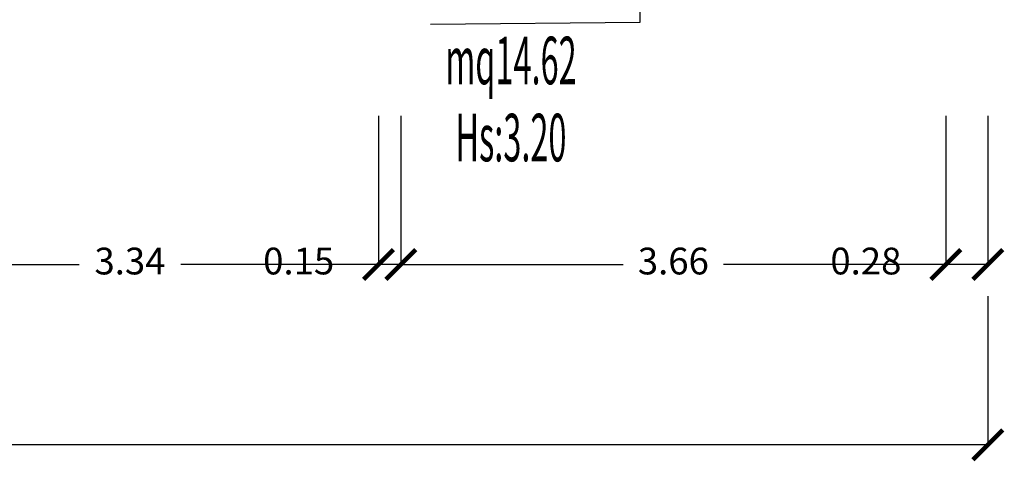
# Model space of a CAD drawing. Units: millimetres. Extents: x 1266.1 to 1311.6, y 770.2 to 803.3.
# Drawn here: x 1300.6 to 1307.2, y 770.2 to 773.2 of the extents above; entities that cross this region are included whole.
import ezdxf
from ezdxf.enums import TextEntityAlignment as Align

# ---------------------------------------------------------------- set-up
doc = ezdxf.new("R2010")
doc.units = ezdxf.units.MM
for name, color, linetype in [('A-LOCALI', 7, 'Continuous'), ('A-Quote', 5, 'Continuous'), ('AA-Altezza', 6, 'Continuous'), ('AA-Caratteristiche', 135, 'Continuous'), ('AA-Destinazione', 53, 'Continuous'), ('AA-Destinazione CEI', 30, 'Continuous'), ('AA-N.Vano', 5, 'Continuous'), ('AA-Rapporti', 135, 'Continuous'), ('AA-Superficie', 135, 'Continuous')]:
    doc.layers.add(name, color=color, linetype=linetype)
for name, color, linetype, plot in [('AA-ClasseREI', 230, 'Continuous', False), ('AA-Nretichette', 7, 'Continuous', False), ('AA-Postiletto', 7, 'Continuous', False)]:
    doc.layers.add(name, color=color, linetype=linetype, plot=plot)
doc.styles.add('ROMANS', font='romans')
doc.styles.get("Standard").update_dxf_attribs({"font": 'txt.shx'})
doc.styles.add('stile_quota', font='romans.shx')
doc.dimstyles.new('1_100', dxfattribs={"dimtxt": 0.18, "dimasz": 0.2, "dimexe": 0, "dimexo": 0, "dimgap": 0.0625, "dimtad": 0, "dimtoh": 1, "dimzin": 1, "dimdsep": 46, "dimtxsty": 'stile_quota', "dimblk": 'ARCHTICK', "dimcen": 0.25, "dimclrd": 256, "dimclrt": 256, "dimadec": 0, "dimazin": 0, "dimtfac": 1, "dimtmove": 0, "dimatfit": 2, "dimldrblk": 'ARCHTICK', "dimfxl": 1, "dimfxlon": 1, "dimarcsym": 0})

# ---------------------------------------------------------------- blocks, each defined once
blk = doc.blocks.new('_ArchTick')
at = {"color": 0, "linetype": 'ByBlock', "const_width": 0.15}
blk.add_lwpolyline([(-0.5, -0.5), (0.5, 0.5)], dxfattribs=at)
blk = doc.blocks.new('*D63')
at = {"layer": 'A-Quote', "color": 0, "lineweight": -2, "transparency": 16777216}
for p, q in [((1271.5706, 771.2932), (1271.5706, 770.2932)), ((1307.1025, 771.2932), (1307.1025, 770.2932))]:
    blk.add_line(p, q, dxfattribs=at)
at = {"layer": 'A-Quote', "lineweight": -2, "transparency": 16777216}
for p, q in [((1271.5706, 770.2932), (1288.9141, 770.2932)), ((1307.1025, 770.2932), (1289.7591, 770.2932))]:
    blk.add_line(p, q, dxfattribs=at)
at = {"layer": 'Defpoints', "color": 0, "transparency": 16777216}
for p in [(1271.5706, 772.505), (1307.1025, 772.505), (1307.1025, 770.2932)]:
    blk.add_point(p, dxfattribs=at)
at = {"layer": 'A-Quote', "lineweight": -2, "transparency": 16777216, "xscale": 0.2, "yscale": 0.2, "zscale": 0.2, "rotation": 180}
blk.add_blockref('_ArchTick', (1271.5706, 770.2932), dxfattribs=at)
at = {"layer": 'A-Quote', "lineweight": -2, "transparency": 16777216, "xscale": 0.2, "yscale": 0.2, "zscale": 0.2}
blk.add_blockref('_ArchTick', (1307.1025, 770.2932), dxfattribs=at)
at = {"layer": 'A-Quote', "transparency": 16777216, "insert": (1289.3366, 770.2932), "char_height": 0.18, "attachment_point": 5, "style": 'stile_quota'}
blk.add_mtext('35.53', dxfattribs=at)
blk = doc.blocks.new('*D68')
at = {"layer": 'A-Quote', "color": 0, "lineweight": -2, "transparency": 16777216}
for p, q in [((1306.82, 772.505), (1306.82, 771.505)), ((1307.1025, 772.505), (1307.1025, 771.505))]:
    blk.add_line(p, q, dxfattribs=at)
at = {"layer": 'A-Quote', "lineweight": -2, "transparency": 16777216}
for p, q in [((1306.82, 771.505), (1306.62, 771.505)), ((1307.1025, 771.505), (1306.82, 771.505))]:
    blk.add_line(p, q, dxfattribs=at)
at = {"layer": 'Defpoints', "color": 0, "transparency": 16777216}
for p in [(1306.82, 772.505), (1307.1025, 772.505), (1306.82, 771.505)]:
    blk.add_point(p, dxfattribs=at)
at = {"layer": 'A-Quote', "lineweight": -2, "transparency": 16777216, "xscale": 0.2, "yscale": 0.2, "zscale": 0.2, "rotation": 180}
blk.add_blockref('_ArchTick', (1306.82, 771.505), dxfattribs=at)
at = {"layer": 'A-Quote', "lineweight": -2, "transparency": 16777216, "xscale": 0.2, "yscale": 0.2, "zscale": 0.2}
blk.add_blockref('_ArchTick', (1307.1025, 771.505), dxfattribs=at)
at = {"layer": 'A-Quote', "transparency": 16777216, "insert": (1306.2833, 771.505), "char_height": 0.18, "attachment_point": 5, "style": 'stile_quota'}
blk.add_mtext('0.28', dxfattribs=at)
blk = doc.blocks.new('*D78')
at = {"layer": 'A-Quote', "color": 0, "lineweight": -2, "transparency": 16777216}
for p, q in [((1303.16, 772.505), (1303.16, 771.505)), ((1306.82, 772.505), (1306.82, 771.505))]:
    blk.add_line(p, q, dxfattribs=at)
at = {"layer": 'A-Quote', "lineweight": -2, "transparency": 16777216}
for p, q in [((1303.16, 771.505), (1304.6533, 771.505)), ((1306.82, 771.505), (1305.3268, 771.505))]:
    blk.add_line(p, q, dxfattribs=at)
at = {"layer": 'Defpoints', "color": 0, "transparency": 16777216}
for p in [(1303.16, 772.505), (1306.82, 772.505), (1303.16, 771.505)]:
    blk.add_point(p, dxfattribs=at)
at = {"layer": 'A-Quote', "lineweight": -2, "transparency": 16777216, "xscale": 0.2, "yscale": 0.2, "zscale": 0.2, "rotation": 180}
blk.add_blockref('_ArchTick', (1303.16, 771.505), dxfattribs=at)
at = {"layer": 'A-Quote', "lineweight": -2, "transparency": 16777216, "xscale": 0.2, "yscale": 0.2, "zscale": 0.2}
blk.add_blockref('_ArchTick', (1306.82, 771.505), dxfattribs=at)
at = {"layer": 'A-Quote', "transparency": 16777216, "insert": (1304.99, 771.505), "char_height": 0.18, "attachment_point": 5, "style": 'stile_quota'}
blk.add_mtext('3.66', dxfattribs=at)
blk = doc.blocks.new('*D79')
at = {"layer": 'A-Quote', "color": 0, "lineweight": -2, "transparency": 16777216}
for p, q in [((1303.01, 772.505), (1303.01, 771.505)), ((1303.16, 772.505), (1303.16, 771.505))]:
    blk.add_line(p, q, dxfattribs=at)
at = {"layer": 'A-Quote', "lineweight": -2, "transparency": 16777216}
for p, q in [((1303.01, 771.505), (1302.81, 771.505)), ((1303.16, 771.505), (1303.01, 771.505))]:
    blk.add_line(p, q, dxfattribs=at)
at = {"layer": 'Defpoints', "color": 0, "transparency": 16777216}
for p in [(1303.01, 772.505), (1303.16, 772.505), (1303.01, 771.505)]:
    blk.add_point(p, dxfattribs=at)
at = {"layer": 'A-Quote', "lineweight": -2, "transparency": 16777216, "xscale": 0.2, "yscale": 0.2, "zscale": 0.2, "rotation": 180}
blk.add_blockref('_ArchTick', (1303.01, 771.505), dxfattribs=at)
at = {"layer": 'A-Quote', "lineweight": -2, "transparency": 16777216, "xscale": 0.2, "yscale": 0.2, "zscale": 0.2}
blk.add_blockref('_ArchTick', (1303.16, 771.505), dxfattribs=at)
at = {"layer": 'A-Quote', "transparency": 16777216, "insert": (1302.4733, 771.505), "char_height": 0.18, "attachment_point": 5, "style": 'stile_quota'}
blk.add_mtext('0.15', dxfattribs=at)
blk = doc.blocks.new('*D80')
at = {"layer": 'A-Quote', "color": 0, "lineweight": -2, "transparency": 16777216}
for p, q in [((1299.67, 772.505), (1299.67, 771.505)), ((1303.01, 772.505), (1303.01, 771.505))]:
    blk.add_line(p, q, dxfattribs=at)
at = {"layer": 'A-Quote', "lineweight": -2, "transparency": 16777216}
for p, q in [((1299.67, 771.505), (1300.999, 771.505)), ((1303.01, 771.505), (1301.6811, 771.505))]:
    blk.add_line(p, q, dxfattribs=at)
at = {"layer": 'Defpoints', "color": 0, "transparency": 16777216}
for p in [(1299.67, 772.505), (1303.01, 772.505), (1299.67, 771.505)]:
    blk.add_point(p, dxfattribs=at)
at = {"layer": 'A-Quote', "lineweight": -2, "transparency": 16777216, "xscale": 0.2, "yscale": 0.2, "zscale": 0.2, "rotation": 180}
blk.add_blockref('_ArchTick', (1299.67, 771.505), dxfattribs=at)
at = {"layer": 'A-Quote', "lineweight": -2, "transparency": 16777216, "xscale": 0.2, "yscale": 0.2, "zscale": 0.2}
blk.add_blockref('_ArchTick', (1303.01, 771.505), dxfattribs=at)
at = {"layer": 'A-Quote', "transparency": 16777216, "insert": (1301.34, 771.505), "char_height": 0.18, "attachment_point": 5, "style": 'stile_quota'}
blk.add_mtext('3.34', dxfattribs=at)
blk = doc.blocks.new('VANO_COD')
at = {"layer": 'Defpoints'}
blk.add_circle((0, 0), 0.01, dxfattribs=at)
at = {"flags": 9}
for tag in ['YAC_BLOCK', 'YAC_BLOCKID', 'YAC_BLOCKCODE', 'YAC_NAME', 'YAC_NAMEB', 'YAC_DESCRIPTION', 'YAC_AZIENDA', 'YAC_DESCRIZIONEAZIENDA', 'YAC_NAMEU', 'YAC_DESCRIZIONEU', 'YAC_UTENTE', 'YAC_CODUTENTE', 'YAC_DESCUTENTE', 'YAC_LEVEL1', 'YAC_LEVEL2', 'YAC_LEVEL3', 'YAC_LEVEL4', 'YAC_LEVEL5', 'YAC_LEVEL1DESC', 'YAC_LEVEL2DESC', 'YAC_LEVEL3DESC', 'YAC_LEVEL4DESC', 'YAC_LEVEL5DESC', 'YAC_POSITION1', 'YAC_POSITION2', 'YAC_POSITION3', 'YAC_POSITION4', 'YAC_POSITION5', 'YAC_CODICETOTALE', 'YAC_VANO_CLASSE', 'YAC_ATTRIBUTE_SITE_ID']:
    blk.add_attdef(tag, (0, 0), '', height=1, dxfattribs=at)
at = {"layer": 'AA-Altezza', "color": 6, "style": 'ROMANS', "width": 0.5, "flags": 8}
blk.add_attdef('YAC_ATTRIBUTE_ALTEZZA', text='', height=0.32, dxfattribs=at).set_placement((0, -1.3503), align=Align.CENTER)
at = {"layer": 'AA-Caratteristiche', "style": 'ROMANS', "width": 0.5, "flags": 9}
for tag, p in [('YAC_ATTRIBUTE_BL_ID', (0, 1.2341)), ('YAC_ATTRIBUTE_FL_ID', (0, 0.7221)), ('YAC_ATTRIBUTE_QUOTA_PAVIMENTO', (0, -4.977)), ('YAC_ATTRIBUTE_PERIMETRO', (0, -5.4951)), ('YAC_ATTRIBUTE_SUPERFICIE_PARETI', (0, -6.0132)), ('YAC_ATTRIBUTE_VOLUME', (0, -6.5313)), ('YAC_ATTRIBUTE_PAVIMENTO', (0, -7.0494)), ('YAC_ATTRIBUTE_RIVESTIMENTO_E_ALTEZZA', (0, -7.5674)), ('YAC_ATTRIBUTE_FINITURA_PARETI', (0, -8.0855)), ('YAC_ATTRIBUTE_FINITURA_SOFFITTO', (0, -8.6036)), ('YAC_ATTRIBUTE_CONTROSOFFITTO', (0, -9.1217)), ('YAC_ATTRIBUTE_FOTO_1', (0, -9.6398)), ('YAC_ATTRIBUTE_FOTO_2', (0, -10.1579)), ('YAC_ATTRIBUTE_FOTO_3', (0, -10.676)), ('YAC_ATTRIBUTE_FOTO_4', (0, -11.1941)), ('YAC_ATTRIBUTE_FOTO_5', (0, -11.7122)), ('YAC_ATTRIBUTE_FOTO_6', (0, -12.2303))]:
    blk.add_attdef(tag, text='', height=0.32, dxfattribs=at).set_placement(p, align=Align.CENTER)
at = {"layer": 'AA-ClasseREI', "style": 'ROMANS', "width": 0.5, "flags": 9}
blk.add_attdef('YAC_ATTRIBUTE_CLASSE_REI', text='', height=0.32, dxfattribs=at).set_placement((0, -3.4227), align=Align.CENTER)
at = {"layer": 'AA-Destinazione', "color": 53, "style": 'ROMANS', "width": 0.5, "flags": 8}
blk.add_attdef('YAC_ATTRIBUTE_DESTINAZIONE_USO', text='', height=0.32, dxfattribs=at).set_placement((0, 0.204), align=Align.CENTER)
at = {"layer": 'AA-Destinazione CEI', "style": 'ROMANS', "width": 0.5, "flags": 9}
blk.add_attdef('YAC_ATTRIBUTE_CLASSIF_USO_MEDICO', text='', height=0.32, dxfattribs=at).set_placement((0, -2.9046), align=Align.CENTER)
at = {"layer": 'AA-N.Vano', "color": 5, "style": 'ROMANS', "width": 0.5, "flags": 8}
blk.add_attdef('YAC_ATTRIBUTE_RM_ID', text='', height=0.32, dxfattribs=at).set_placement((0, -0.3202), align=Align.CENTER)
at = {"layer": 'AA-Nretichette', "style": 'ROMANS', "width": 0.5, "flags": 9}
blk.add_attdef('YAC_ATTRIBUTE_NR_ETICHETTE', text='', height=0.32, dxfattribs=at).set_placement((0, -4.4589), align=Align.CENTER)
at = {"layer": 'AA-Postiletto', "style": 'ROMANS', "width": 0.5, "flags": 9}
blk.add_attdef('YAC_ATTRIBUTE_NR_POSTI_LETTO', text='', height=0.32, dxfattribs=at).set_placement((0, -3.9408), align=Align.CENTER)
at = {"layer": 'AA-Rapporti', "style": 'ROMANS', "width": 0.5, "flags": 9}
for tag, p in [('YAC_ATTRIBUTE_R_ILLUMINANTE', (0, -1.8684)), ('YAC_ATTRIBUTE_R_VENTILANTE', (0, -2.3865))]:
    blk.add_attdef(tag, text='', height=0.32, dxfattribs=at).set_placement(p, align=Align.CENTER)
at = {"layer": 'AA-Superficie', "color": 135, "style": 'ROMANS', "width": 0.5, "flags": 8}
blk.add_attdef('YAC_ATTRIBUTE_SUPERFICIE', text='', height=0.32, dxfattribs=at).set_placement((0, -0.8322), align=Align.CENTER)

msp = doc.modelspace()

# ---------------------------------------------------------------- linework, layer by layer
at = {"layer": 'AA-N.Vano'}
msp.add_lwpolyline([(1303.3591, 773.1214), (1304.7665, 773.1346), (1304.7803, 775.2476)], dxfattribs=at)

# ---------------------------------------------------------------- block references
at = {"layer": 'A-LOCALI'}
ref = msp.add_blockref('VANO_COD', (1301.9001, 775.6993), dxfattribs=at)
ref.add_attrib('YAC_ATTRIBUTE_RM_ID', 'L007', dxfattribs={"layer": 'AA-N.Vano', "color": 5, "height": 0.32, "style": 'ROMANS', "width": 0.5}).set_placement((1300.0943, 773.2636), align=Align.CENTER)
ref.add_attrib('YAC_ATTRIBUTE_SUPERFICIE', 'mq13.30', dxfattribs={"layer": 'AA-Superficie', "color": 135, "height": 0.32, "style": 'ROMANS', "width": 0.5}).set_placement((1300.0943, 772.7516), align=Align.CENTER)
ref.add_attrib('YAC_ATTRIBUTE_ALTEZZA', 'Hs:3.20', dxfattribs={"layer": 'AA-Altezza', "color": 6, "height": 0.32, "style": 'ROMANS', "width": 0.5}).set_placement((1300.0943, 772.2335), align=Align.CENTER)
ref.add_attrib('YAC_ATTRIBUTE_DESTINAZIONE_USO', 'AMBULATORIO', dxfattribs={"layer": 'AA-Destinazione', "color": 53, "height": 0.32, "style": 'ROMANS', "width": 0.5}).set_placement((1300.0943, 773.7878), align=Align.CENTER)
ref = msp.add_blockref('VANO_COD', (1304.7803, 775.2476), dxfattribs=at)
ref.add_attrib('YAC_ATTRIBUTE_RM_ID', 'L006', dxfattribs={"layer": 'AA-N.Vano', "color": 5, "height": 0.32, "style": 'ROMANS', "width": 0.5}).set_placement((1303.8991, 773.2287), align=Align.CENTER)
ref.add_attrib('YAC_ATTRIBUTE_SUPERFICIE', 'mq14.62', dxfattribs={"layer": 'AA-Superficie', "color": 135, "height": 0.32, "style": 'ROMANS', "width": 0.5}).set_placement((1303.8991, 772.7167), align=Align.CENTER)
ref.add_attrib('YAC_ATTRIBUTE_ALTEZZA', 'Hs:3.20', dxfattribs={"layer": 'AA-Altezza', "color": 6, "height": 0.32, "style": 'ROMANS', "width": 0.5}).set_placement((1303.8991, 772.1986), align=Align.CENTER)
ref.add_attrib('YAC_ATTRIBUTE_DESTINAZIONE_USO', 'AMBULATORIO', dxfattribs={"layer": 'AA-Destinazione', "color": 53, "height": 0.32, "style": 'ROMANS', "width": 0.5}).set_placement((1303.8991, 773.7529), align=Align.CENTER)

# ---------------------------------------------------------------- dimensions: what is measured, and where the dimension line sits
at = {"layer": 'A-Quote'}
for base, p1, p2, picture, middle in [((1307.1025, 770.2932), (1271.5706, 772.505), (1307.1025, 772.505), '*D63', (1289.3366, 770.2932)), ((1299.67, 771.505), (1303.01, 772.505), (1299.67, 772.505), '*D80', (1301.34, 771.505)), ((1303.01, 771.505), (1303.16, 772.505), (1303.01, 772.505), '*D79', (1302.4733, 771.505)), ((1303.16, 771.505), (1306.82, 772.505), (1303.16, 772.505), '*D78', (1304.99, 771.505)), ((1306.82, 771.505), (1307.1025, 772.505), (1306.82, 772.505), '*D68', (1306.2833, 771.505))]:
    dim = msp.add_linear_dim(base=base, p1=p1, p2=p2, dimstyle='1_100', override={"dimtxsty": 'stile_quota'}, dxfattribs=at)
    dim.commit()
    dim.dimension.update_dxf_attribs({"geometry": picture, "text_midpoint": middle})

doc.saveas('drawing.dxf')
